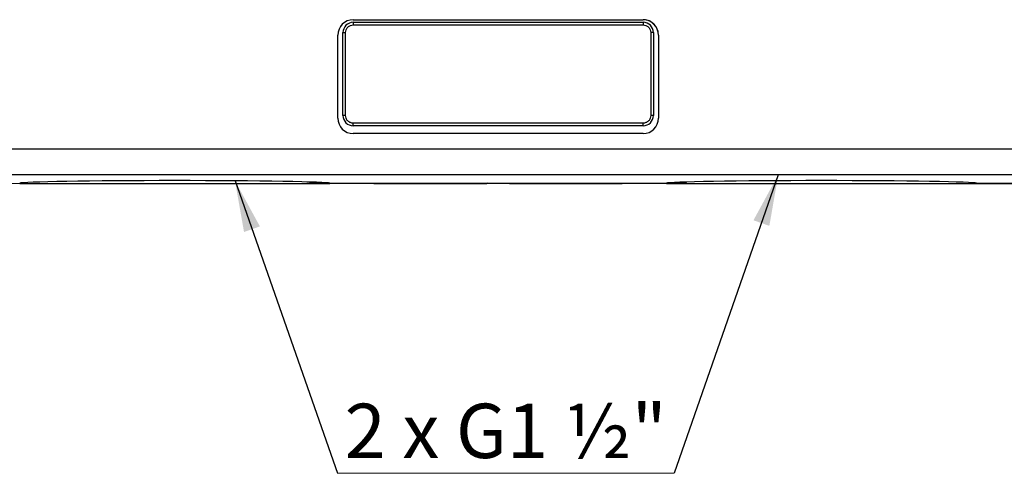
# Model space of a CAD drawing. Units: millimetres. Extents: x 10 to 415, y 10 to 287.
# Drawn here: x 63 to 126, y 70 to 99 of the extents above; entities that cross this region are included whole.
import ezdxf

# ---------------------------------------------------------------- set-up
doc = ezdxf.new("R2010")
doc.units = ezdxf.units.MM
doc.styles.add('SLDTEXTSTYLE5', font='TXT', dxfattribs={"width": 0.666667})
doc.dimstyles.new('SLDDIMSTYLE1', dxfattribs={"dimtxt": 0.18, "dimasz": 3.302, "dimexe": 0, "dimexo": 0.0625, "dimgap": 0, "dimtad": 0, "dimtih": 1, "dimtoh": 1, "dimdec": 0, "dimrnd": 1e-09, "dimzin": 0, "dimdsep": 46, "dimtxsty": 'Standard', "dimsah": 1, "dimcen": 0.09, "dimadec": 0, "dimazin": 0, "dimtfac": 3.302, "dimtdec": 0, "dimtofl": 0, "dimtmove": 0, "dimatfit": 3, "dimfxl": 1, "dimfrac": 2, "dimtolj": 1, "dimtzin": 0, "dimarcsym": 0})

# ---------------------------------------------------------------- blocks, each defined once
blk = doc.blocks.new('SW_NOTE_0_2')
at = {"color": 0, "linetype": 'Continuous', "lineweight": 0}
blk.add_line((-20.739, 0), (0, 0), dxfattribs=at)
at = {"color": 0, "linetype": 'Continuous', "lineweight": 0, "insert": (-21.227, 4.483), "char_height": 3.5, "attachment_point": 1, "style": 'SLDTEXTSTYLE5'}
blk.add_mtext('2 x G1 ½"', dxfattribs=at)
blk = doc.blocks.new('SW_NOTE_0_3')
at = {"color": 0, "linetype": 'Continuous', "lineweight": 0}
blk.add_line((20.629, 0), (0, 0), dxfattribs=at)
at = {"color": 0, "linetype": 'Continuous', "lineweight": 0, "insert": (0.457, 4.483), "char_height": 3.5, "attachment_point": 1, "style": 'SLDTEXTSTYLE5'}
blk.add_mtext('2 x G1 ½"', dxfattribs=at)

msp = doc.modelspace()

# ---------------------------------------------------------------- linework, layer by layer
at = {"color": 7, "linetype": 'Continuous', "lineweight": 25}
for p, q in [((84.249, 99.142), (102.915, 99.142)), ((84.249, 99.142), (84.249, 99.142)), ((84.249, 99.142), (102.915, 99.142)), ((84.25, 98.975), (84.25, 98.808)), ((84.25, 98.975), (102.916, 98.975)), ((102.915, 99.142), (102.915, 99.142)), ((102.916, 98.975), (102.916, 98.808)), ((84.25, 98.808), (102.916, 98.808)), ((83.249, 92.808), (83.249, 98.142)), ((83.249, 98.142), (83.249, 98.142)), ((83.249, 92.808), (83.249, 98.142)), ((83.583, 92.975), (83.583, 98.308)), ((83.583, 98.308), (83.75, 98.308)), ((83.75, 92.975), (83.75, 98.308)), ((103.416, 98.308), (103.416, 92.975)), ((103.583, 98.308), (103.416, 98.308)), ((103.583, 98.308), (103.583, 92.975)), ((103.915, 98.142), (103.915, 92.808)), ((83.249, 92.808), (83.249, 92.808)), ((83.75, 92.975), (83.583, 92.975)), ((103.583, 92.975), (103.416, 92.975)), ((102.916, 92.475), (84.25, 92.475)), ((84.25, 92.308), (84.25, 92.475)), ((102.916, 92.308), (84.25, 92.308)), ((102.916, 92.308), (102.916, 92.475)), ((102.915, 91.808), (84.249, 91.808)), ((56.247, 90.826), (130.914, 90.826)), ((130.914, 89.16), (56.247, 89.16)), ((81.248, 88.581), (56.248, 88.58)), ((85.581, 88.581), (81.248, 88.581)), ((81.248, 88.581), (81.248, 88.581)), ((82.742, 88.607), (82.742, 88.581)), ((92.855, 88.581), (82.742, 88.581)), ((82.743, 88.607), (104.42, 88.607)), ((82.748, 88.607), (104.414, 88.607)), ((85.581, 88.581), (85.581, 88.581)), ((87.248, 88.581), (92.855, 88.581)), ((92.855, 88.581), (92.91, 88.607)), ((92.91, 88.607), (92.855, 88.581)), ((92.855, 88.581), (92.855, 88.581)), ((94.252, 88.607), (94.307, 88.581)), ((94.307, 88.581), (94.307, 88.581)), ((104.421, 88.581), (94.307, 88.581)), ((94.307, 88.581), (99.915, 88.581)), ((105.748, 88.581), (101.581, 88.581)), ((101.581, 88.581), (101.581, 88.581)), ((104.421, 88.581), (104.421, 88.607)), ((105.915, 88.581), (130.914, 88.582)), ((105.915, 88.581), (105.915, 88.581)), ((124.409, 88.607), (124.409, 88.582)), ((124.409, 88.607), (130.914, 88.607)), ((129.195, 88.582), (124.409, 88.582)), ((124.414, 88.607), (129.528, 88.607))]:
    msp.add_line(p, q, dxfattribs=at)
at = {"color": 7, "linetype": 'Continuous', "lineweight": 25, "flags": 128}
for points in [[(83.249, 92.808), (83.268, 92.613), (83.276, 92.575)], [(82.743, 88.607), (82.744, 88.607), (82.745, 88.607), (82.746, 88.607), (82.747, 88.607), (82.747, 88.607), (82.748, 88.607), (82.748, 88.607), (82.748, 88.607)], [(85.581, 88.581), (85.613, 88.581), (85.708, 88.581), (85.862, 88.581), (86.069, 88.581), (86.322, 88.581), (86.61, 88.581), (86.923, 88.581), (87.248, 88.581)], [(99.915, 88.581), (100.24, 88.581), (100.552, 88.581), (100.84, 88.581), (101.093, 88.581), (101.3, 88.581), (101.454, 88.581), (101.549, 88.581), (101.581, 88.581)], [(104.414, 88.607), (104.415, 88.607), (104.415, 88.607), (104.415, 88.607), (104.416, 88.607), (104.416, 88.607), (104.417, 88.607), (104.418, 88.607), (104.42, 88.607)], [(105.748, 88.581), (105.78, 88.581), (105.812, 88.581), (105.841, 88.581), (105.866, 88.581), (105.887, 88.581), (105.902, 88.581), (105.911, 88.581), (105.915, 88.581)], [(124.409, 88.607), (124.411, 88.607), (124.412, 88.607), (124.413, 88.607), (124.413, 88.607), (124.414, 88.607), (124.414, 88.607), (124.414, 88.607), (124.414, 88.607)]]:
    msp.add_lwpolyline(points, dxfattribs=at)
at = {"color": 7, "linetype": 'Continuous', "lineweight": 25}
for centre, radius, start, end in [((84.249, 98.142), 1, 90.00063, 180.00063), ((84.249, 98.142), 1, 90.00063, 180.00063), ((84.25, 98.308), 0.667, 90.00053, 180.00053), ((102.915, 98.142), 1, 0.00063, 90.00063), ((102.915, 98.142), 1, 13.48415, 90.00063), ((102.916, 98.308), 0.667, 0.00053, 90.00053), ((84.249, 92.808), 1, 180.00063, 270.00063), ((84.25, 92.975), 0.667, 180.00053, 270.00053), ((102.915, 92.808), 1, 270.00063, 0.00063), ((102.916, 92.975), 0.667, 270.00053, 0.00053)]:
    msp.add_arc(centre, radius, start, end, dxfattribs=at)
for centre, ratio, start_param, end_param in [((72.748, 88.601), 0.017456, 0.031997, 3.109603), ((72.748, 88.581), 0.000001, 3.17639, 6.248437), ((114.414, 88.601), 0.017456, 0.031902, 3.109698), ((114.415, 88.582), 0.000001, 3.176393, 6.248435)]:
    msp.add_ellipse(centre, major_axis=(10, 0), ratio=ratio, start_param=start_param, end_param=end_param, dxfattribs=at)
for points, knots in [([(83.75, 98.308), (83.756, 98.371), (83.767, 98.468), (83.829, 98.585), (83.894, 98.664), (83.973, 98.729), (84.09, 98.791), (84.187, 98.802), (84.25, 98.808)], [0, 0, 0, 0, 0.239443, 0.369836, 0.5, 0.630393, 0.760557, 1, 1, 1, 1]), ([(102.916, 98.808), (102.979, 98.802), (103.076, 98.791), (103.193, 98.729), (103.272, 98.664), (103.337, 98.585), (103.399, 98.468), (103.41, 98.371), (103.416, 98.308)], [0, 0, 0, 0, 0.2394429, 0.3698356, 0.5000001, 0.6303927, 0.7605571, 1, 1, 1, 1]), ([(84.25, 92.475), (84.187, 92.482), (84.09, 92.492), (83.973, 92.554), (83.894, 92.619), (83.829, 92.698), (83.767, 92.815), (83.756, 92.912), (83.75, 92.975)], [0, 0, 0, 0, 0.239443, 0.369836, 0.5, 0.630393, 0.760557, 1, 1, 1, 1]), ([(103.416, 92.975), (103.41, 92.912), (103.399, 92.815), (103.337, 92.699), (103.272, 92.619), (103.193, 92.554), (103.076, 92.492), (102.979, 92.482), (102.916, 92.475)], [0, 0, 0, 0, 0.239443, 0.369836, 0.5, 0.630393, 0.760557, 1, 1, 1, 1])]:
    msp.add_open_spline(points, degree=3, knots=knots, dxfattribs=at)

# ---------------------------------------------------------------- block references
at = {"color": 150, "linetype": 'Continuous', "lineweight": 0}
for name, p in [('SW_NOTE_0_3', (83.236, 69.925)), ('SW_NOTE_0_2', (104.92, 69.925))]:
    msp.add_blockref(name, p, dxfattribs=at)

# ---------------------------------------------------------------- leaders
for points in [[(111.632, 89.16), (104.92, 69.925)], [(76.627, 88.762), (83.236, 69.925)]]:
    msp.add_leader(points, dimstyle='SLDDIMSTYLE1', dxfattribs=at)

doc.saveas('drawing.dxf')
